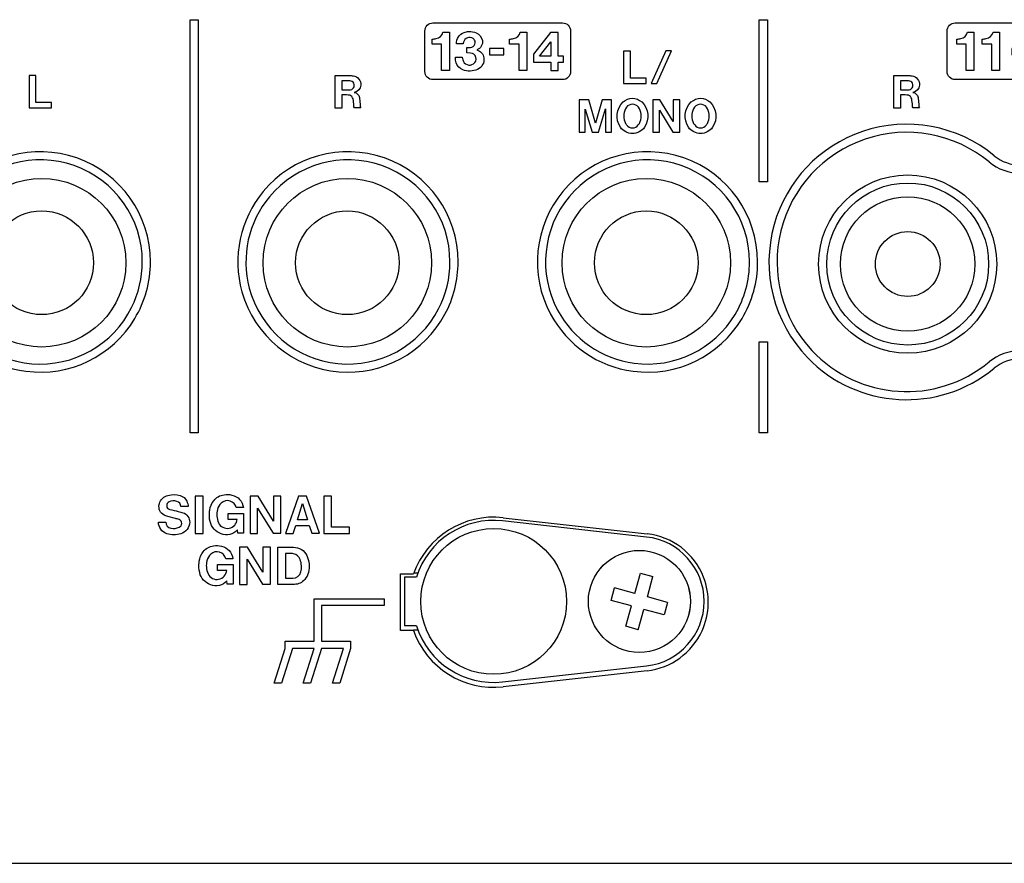
# Model space of a CAD drawing. Extents: x -3 to 387, y 130 to 235.
# Drawn here: x 198 to 259, y 130 to 182 of the extents above; entities that cross this region are included whole.
import ezdxf

# ---------------------------------------------------------------- set-up
doc = ezdxf.new("R2010")
doc.units = 0
doc.layers.add('レイヤー_1', color=160, linetype='CONTINUOUS')

# ---------------------------------------------------------------- blocks, each defined once
blk = doc.blocks.new('AI9-BLK120')
at = {"layer": 'レイヤー_1', "color": 7}
blk.add_line((-41.490232, 0), (159.951391, 0), dxfattribs=at)
blk = doc.blocks.new('AI9-BLK113')
at = {"layer": 'レイヤー_1', "color": 7}
for p, q in [((33.649, -21.662), (42.54, -22.655)), ((27.311, -28.631), (27.311, -25.131)), ((27.311, -25.131), (28.113, -25.131)), ((28.113, -28.631), (27.311, -28.631)), ((42.54, -31.107), (33.649, -32.101))]:
    blk.add_line(p, q, dxfattribs=at)
for points in [[(63.985, 0.686), (61.715, 2.561), (58.636, 3.127), (55.847, 2.182)], [(63.667, 0.3), (61.529, 2.064), (58.632, 2.597), (56.008, 1.708)], [(55.847, 2.182), (53.192, 1.283), (51.148, -0.868), (50.387, -3.568)], [(7.303, 0.548), (4.621, 1.489), (1.636, 0.662), (-0.179, -1.525)], [(26.311, 0.548), (23.627, 1.489), (20.644, 0.662), (18.828, -1.525)], [(44.819, 0.548), (42.135, 1.489), (39.15, 0.662), (37.336, -1.525)], [(56.008, 1.708), (53.425, 0.833), (51.464, -1.297), (50.804, -3.944)], [(7.138, 0.077), (4.653, 0.949), (1.888, 0.182), (0.205, -1.846)], [(26.146, 0.077), (23.661, 0.949), (20.894, 0.182), (19.213, -1.846)], [(44.654, 0.077), (42.168, 0.949), (39.402, 0.182), (37.72, -1.846)], [(63.985, 0.686), (64.909, -0.076), (66.244, -0.076), (67.169, 0.686)], [(11.356, -5.873), (11.356, -3.195), (9.666, -0.809), (7.138, 0.077)], [(11.856, -5.873), (11.856, -2.984), (10.031, -0.409), (7.303, 0.548)], [(30.362, -5.873), (30.362, -3.195), (28.673, -0.809), (26.146, 0.077)], [(30.863, -5.873), (30.863, -2.984), (29.037, -0.409), (26.311, 0.548)], [(48.87, -5.873), (48.87, -3.195), (47.179, -0.809), (44.654, 0.077)], [(49.37, -5.873), (49.37, -2.984), (47.545, -0.409), (44.819, 0.548)], [(63.667, 0.3), (64.775, -0.615), (66.376, -0.615), (67.487, 0.3)], [(18.828, -1.525), (17.396, -3.246), (16.904, -5.561), (17.51, -7.715)], [(37.336, -1.525), (35.564, -3.657), (35.263, -6.65), (36.573, -9.092)], [(19.213, -1.846), (17.909, -3.412), (17.444, -5.513), (17.966, -7.484)], [(37.72, -1.846), (36.079, -3.82), (35.8, -6.592), (37.014, -8.856)], [(50.387, -3.568), (49.57, -6.475), (50.354, -9.596), (52.447, -11.772)], [(50.804, -3.944), (50.153, -6.571), (50.874, -9.351), (52.719, -11.331)], [(10.696, -8.68), (11.132, -7.809), (11.356, -6.848), (11.356, -5.873)], [(10.891, -9.367), (11.524, -8.311), (11.856, -7.103), (11.856, -5.873)], [(29.66, -8.768), (30.123, -7.873), (30.364, -6.882), (30.362, -5.873)], [(30.055, -9.092), (30.587, -8.102), (30.864, -6.996), (30.863, -5.873)], [(47.977, -9.11), (48.563, -8.132), (48.872, -7.013), (48.87, -5.873)], [(48.405, -9.367), (49.04, -8.311), (49.374, -7.103), (49.37, -5.873)], [(-1.014, -7.579), (-0.301, -10.114), (1.912, -11.937), (4.537, -12.153)], [(17.51, -7.715), (18.282, -10.451), (20.672, -12.419), (23.502, -12.653)], [(17.966, -7.484), (18.641, -10.029), (20.823, -11.886), (23.442, -12.146)], [(-0.941, -9.092), (0.094, -11.02), (1.995, -12.332), (4.166, -12.618)], [(4.537, -12.153), (7.107, -12.365), (9.548, -10.991), (10.696, -8.68)], [(23.442, -12.146), (26.009, -12.399), (28.475, -11.06), (29.66, -8.768)], [(23.502, -12.653), (26.201, -12.877), (28.774, -11.477), (30.055, -9.092)], [(36.573, -9.092), (37.61, -11.02), (39.51, -12.332), (41.679, -12.618)], [(37.014, -8.856), (37.974, -10.642), (39.736, -11.856), (41.746, -12.123)], [(41.746, -12.123), (44.238, -12.45), (46.686, -11.266), (47.977, -9.11)], [(4.166, -12.618), (6.857, -12.973), (9.5, -11.695), (10.891, -9.367)], [(41.679, -12.618), (44.37, -12.973), (47.013, -11.695), (48.405, -9.367)], [(52.719, -11.331), (55.605, -14.426), (60.402, -14.739), (63.667, -12.048)], [(67.487, -12.048), (66.376, -11.132), (64.775, -11.132), (63.667, -12.048)], [(52.447, -11.772), (55.53, -14.973), (60.559, -15.261), (63.985, -12.432)], [(67.169, -12.432), (66.244, -11.67), (64.909, -11.67), (63.985, -12.432)], [(33.649, -21.662), (31.221, -21.391), (28.927, -22.828), (28.113, -25.131)], [(46.029, -25.335), (45.453, -23.864), (44.11, -22.832), (42.54, -22.655)], [(45.937, -28.646), (46.413, -27.6), (46.446, -26.407), (46.029, -25.335)], [(28.113, -28.631), (28.927, -30.935), (31.221, -32.372), (33.649, -32.101)], [(42.54, -31.107), (44.025, -30.941), (45.315, -30.008), (45.937, -28.646)]]:
    blk.add_open_spline(points, degree=3, dxfattribs=at)
blk = doc.blocks.new('AI9-BLK58')
at = {"layer": 'レイヤー_1', "color": 7}
for p, q in [((42.23, -23.744), (33.339, -22.749)), ((28.103, -25.969), (27.831, -25.969)), ((28.103, -25.97), (27.831, -25.97)), ((41.506, -27.228), (41.85, -25.974)), ((41.506, -27.228), (41.85, -25.974)), ((41.85, -25.974), (42.622, -26.186)), ((41.85, -25.974), (42.622, -26.186)), ((28.011, -26.219), (27.281, -26.219)), ((27.281, -26.219), (27.281, -29.22)), ((42.278, -27.441), (42.622, -26.186)), ((42.278, -27.44), (42.622, -26.186)), ((40.041, -27.656), (40.253, -26.883)), ((40.041, -27.656), (40.253, -26.884)), ((41.506, -27.228), (40.253, -26.883)), ((41.506, -27.228), (40.253, -26.884)), ((41.295, -28), (40.041, -27.656)), ((41.295, -28), (40.041, -27.656)), ((43.532, -27.784), (42.278, -27.44)), ((43.532, -27.786), (42.278, -27.441)), ((43.532, -27.784), (43.321, -28.557)), ((43.532, -27.786), (43.321, -28.557)), ((40.951, -29.254), (41.295, -28)), ((40.951, -29.254), (41.295, -28)), ((41.721, -29.466), (42.065, -28.212)), ((41.721, -29.466), (42.065, -28.212)), ((43.321, -28.557), (42.065, -28.212)), ((43.321, -28.557), (42.065, -28.212)), ((28.011, -29.22), (27.281, -29.22)), ((28.011, -29.22), (27.281, -29.22)), ((27.831, -29.471), (28.103, -29.471)), ((41.721, -29.466), (40.951, -29.254)), ((41.721, -29.466), (40.951, -29.254)), ((33.339, -32.691), (42.23, -31.697))]:
    blk.add_line(p, q, dxfattribs=at)
for points, knots in [([(10.064, -6.813), (10.064, -3.94), (7.735, -1.611), (4.86, -1.611), (1.989, -1.611), (-0.34, -3.94), (-0.34, -6.813), (-0.34, -9.686), (1.989, -12.014), (4.86, -12.014), (7.735, -12.014), (10.064, -9.686), (10.064, -6.813)], [0, 0, 0, 0, 1, 1, 1, 2, 2, 2, 3, 3, 3, 4, 4, 4, 4]), ([(28.945, -6.813), (28.945, -3.94), (26.614, -1.611), (23.743, -1.611), (20.87, -1.611), (18.541, -3.94), (18.541, -6.813), (18.541, -9.686), (20.87, -12.014), (23.743, -12.014), (26.614, -12.014), (28.945, -9.686), (28.945, -6.813)], [0, 0, 0, 0, 1, 1, 1, 2, 2, 2, 3, 3, 3, 4, 4, 4, 4]), ([(47.414, -6.813), (47.414, -3.94), (45.085, -1.611), (42.212, -1.611), (39.339, -1.611), (37.01, -3.94), (37.01, -6.813), (37.01, -9.686), (39.339, -12.014), (42.212, -12.014), (45.085, -12.014), (47.414, -9.686), (47.414, -6.813)], [0, 0, 0, 0, 1, 1, 1, 2, 2, 2, 3, 3, 3, 4, 4, 4, 4]), ([(63.865, -6.89), (63.865, -3.852), (61.402, -1.388), (58.363, -1.388), (55.325, -1.388), (52.862, -3.852), (52.862, -6.89), (52.862, -9.928), (55.325, -12.393), (58.363, -12.393), (61.402, -12.393), (63.865, -9.928), (63.865, -6.89)], [0, 0, 0, 0, 1, 1, 1, 2, 2, 2, 3, 3, 3, 4, 4, 4, 4]), ([(63.365, -6.89), (63.365, -4.128), (61.126, -1.888), (58.363, -1.888), (55.601, -1.888), (53.362, -4.128), (53.362, -6.89), (53.362, -9.653), (55.601, -11.892), (58.363, -11.892), (61.126, -11.892), (63.365, -9.653), (63.365, -6.89)], [0, 0, 0, 0, 1, 1, 1, 2, 2, 2, 3, 3, 3, 4, 4, 4, 4]), ([(62.516, -6.89), (62.516, -4.598), (60.656, -2.739), (58.363, -2.739), (56.071, -2.739), (54.211, -4.598), (54.211, -6.89), (54.211, -9.183), (56.071, -11.041), (58.363, -11.041), (60.656, -11.041), (62.516, -9.183), (62.516, -6.89)], [0, 0, 0, 0, 1, 1, 1, 2, 2, 2, 3, 3, 3, 4, 4, 4, 4]), ([(8.062, -6.813), (8.062, -5.044), (6.63, -3.611), (4.86, -3.611), (3.093, -3.611), (1.66, -5.044), (1.66, -6.813), (1.66, -8.581), (3.093, -10.013), (4.86, -10.013), (6.63, -10.013), (8.062, -8.581), (8.062, -6.813)], [0, 0, 0, 0, 1, 1, 1, 2, 2, 2, 3, 3, 3, 4, 4, 4, 4]), ([(26.943, -6.813), (26.943, -5.044), (25.511, -3.612), (23.743, -3.612), (21.974, -3.612), (20.541, -5.044), (20.541, -6.813), (20.541, -8.581), (21.974, -10.014), (23.743, -10.014), (25.511, -10.014), (26.943, -8.581), (26.943, -6.813)], [0, 0, 0, 0, 1, 1, 1, 2, 2, 2, 3, 3, 3, 4, 4, 4, 4]), ([(45.412, -6.813), (45.412, -5.044), (43.98, -3.612), (42.212, -3.612), (40.444, -3.612), (39.01, -5.044), (39.01, -6.813), (39.01, -8.581), (40.444, -10.014), (42.212, -10.014), (43.98, -10.014), (45.412, -8.581), (45.412, -6.813)], [0, 0, 0, 0, 1, 1, 1, 2, 2, 2, 3, 3, 3, 4, 4, 4, 4]), ([(60.365, -6.89), (60.365, -5.785), (59.468, -4.89), (58.363, -4.89), (57.259, -4.89), (56.364, -5.785), (56.364, -6.89), (56.364, -7.995), (57.259, -8.892), (58.363, -8.892), (59.468, -8.892), (60.365, -7.995), (60.365, -6.89)], [0, 0, 0, 0, 1, 1, 1, 2, 2, 2, 3, 3, 3, 4, 4, 4, 4]), ([(37.284, -27.719), (37.284, -25.234), (35.269, -23.219), (32.783, -23.219), (30.295, -23.219), (28.281, -25.234), (28.281, -27.719), (28.281, -30.206), (30.295, -32.221), (32.783, -32.221), (35.269, -32.221), (37.284, -30.206), (37.284, -27.719)], [0, 0, 0, 0, 1, 1, 1, 2, 2, 2, 3, 3, 3, 4, 4, 4, 4]), ([(37.284, -27.719), (37.284, -25.234), (35.269, -23.219), (32.783, -23.219), (30.295, -23.219), (28.281, -25.234), (28.281, -27.719), (28.281, -30.206), (30.295, -32.221), (32.783, -32.221), (35.269, -32.221), (37.284, -30.206), (37.284, -27.719)], [0, 0, 0, 0, 1, 1, 1, 2, 2, 2, 3, 3, 3, 4, 4, 4, 4]), ([(42.23, -31.697), (44.256, -31.47), (45.787, -29.758), (45.787, -27.719), (45.787, -25.682), (44.256, -23.971), (42.23, -23.744)], [0, 0, 0, 0, 1, 1, 1, 2, 2, 2, 2]), ([(44.936, -27.719), (44.936, -25.979), (43.528, -24.568), (41.786, -24.568), (40.047, -24.568), (38.635, -25.979), (38.635, -27.719), (38.635, -29.46), (40.047, -30.872), (41.786, -30.872), (43.528, -30.872), (44.936, -29.46), (44.936, -27.719)], [0, 0, 0, 0, 1, 1, 1, 2, 2, 2, 3, 3, 3, 4, 4, 4, 4]), ([(44.938, -27.721), (44.938, -25.979), (43.526, -24.569), (41.786, -24.569), (40.047, -24.569), (38.635, -25.979), (38.635, -27.721), (38.635, -29.46), (40.047, -30.872), (41.786, -30.872), (43.526, -30.872), (44.938, -29.46), (44.938, -27.721)], [0, 0, 0, 0, 1, 1, 1, 2, 2, 2, 3, 3, 3, 4, 4, 4, 4])]:
    blk.add_open_spline(points, degree=3, knots=knots, dxfattribs=at)
for points in [[(33.339, -22.749), (30.961, -22.482), (28.73, -23.937), (28.011, -26.219)], [(28.011, -29.22), (28.73, -31.502), (30.961, -32.957), (33.339, -32.691)]]:
    blk.add_open_spline(points, degree=3, dxfattribs=at)
blk = doc.blocks.new('AI9-BLK49')
at = {"layer": 'レイヤー_1', "color": 7}
for points, knots in [([(-0.795, 1), (-0.795, 1), (-0.795, -1), (-0.795, -1), (-0.795, -1), (-0.383, -1), (-0.383, -1), (-0.383, -1), (-0.383, -0.193), (-0.383, -0.193), (-0.383, -0.193), (-0.097, -0.193), (-0.097, -0.193), (-0.025, -0.193), (0.043, -0.199), (0.109, -0.212), (0.218, -0.244), (0.297, -0.333), (0.317, -0.442), (0.343, -0.575), (0.357, -0.709), (0.359, -0.845), (0.361, -0.898), (0.376, -0.951), (0.402, -0.997), (0.402, -0.997), (0.788, -0.997), (0.788, -0.997), (0.767, -0.951), (0.753, -0.901), (0.747, -0.851), (0.747, -0.851), (0.729, -0.545), (0.729, -0.545), (0.727, -0.477), (0.722, -0.408), (0.708, -0.342), (0.683, -0.18), (0.551, -0.056), (0.387, -0.04), (0.611, -0.003), (0.78, 0.183), (0.795, 0.408), (0.817, 0.691), (0.617, 0.942), (0.335, 0.983), (0.247, 0.997), (0.157, 1.003), (0.067, 1), (0.067, 1), (-0.795, 1), (-0.795, 1)], [0, 0, 0, 0, 1, 1, 1, 2, 2, 2, 3, 3, 3, 4, 4, 4, 5, 5, 5, 6, 6, 6, 7, 7, 7, 8, 8, 8, 9, 9, 9, 10, 10, 10, 11, 11, 11, 12, 12, 12, 13, 13, 13, 14, 14, 14, 15, 15, 15, 16, 16, 16, 17, 17, 17, 17]), ([(-0.383, 0.675), (-0.383, 0.675), (0.124, 0.675), (0.124, 0.675), (0.225, 0.674), (0.315, 0.617), (0.363, 0.527), (0.409, 0.437), (0.4, 0.329), (0.343, 0.247), (0.282, 0.166), (0.19, 0.118), (0.089, 0.116), (0.089, 0.116), (-0.383, 0.116), (-0.383, 0.116), (-0.383, 0.116), (-0.383, 0.675), (-0.383, 0.675)], [0, 0, 0, 0, 1, 1, 1, 2, 2, 2, 3, 3, 3, 4, 4, 4, 5, 5, 5, 6, 6, 6, 6])]:
    blk.add_open_spline(points, degree=3, knots=knots, dxfattribs=at)
blk = doc.blocks.new('AI9-BLK48')
at = {"layer": 'レイヤー_1', "color": 7}
for points, knots in [([(-0.795, 1), (-0.795, 1), (-0.795, -1), (-0.795, -1), (-0.795, -1), (-0.384, -1), (-0.384, -1), (-0.384, -1), (-0.384, -0.193), (-0.384, -0.193), (-0.384, -0.193), (-0.095, -0.193), (-0.095, -0.193), (-0.027, -0.193), (0.041, -0.199), (0.111, -0.212), (0.216, -0.244), (0.297, -0.333), (0.317, -0.442), (0.345, -0.575), (0.357, -0.709), (0.359, -0.845), (0.361, -0.898), (0.376, -0.951), (0.402, -0.997), (0.402, -0.997), (0.788, -0.997), (0.788, -0.997), (0.767, -0.951), (0.753, -0.901), (0.747, -0.851), (0.747, -0.851), (0.731, -0.545), (0.731, -0.545), (0.729, -0.477), (0.722, -0.408), (0.709, -0.342), (0.681, -0.18), (0.551, -0.056), (0.389, -0.04), (0.611, -0.003), (0.78, 0.183), (0.795, 0.408), (0.817, 0.691), (0.617, 0.942), (0.335, 0.983), (0.245, 0.997), (0.155, 1.003), (0.067, 1), (0.067, 1), (-0.795, 1), (-0.795, 1)], [0, 0, 0, 0, 1, 1, 1, 2, 2, 2, 3, 3, 3, 4, 4, 4, 5, 5, 5, 6, 6, 6, 7, 7, 7, 8, 8, 8, 9, 9, 9, 10, 10, 10, 11, 11, 11, 12, 12, 12, 13, 13, 13, 14, 14, 14, 15, 15, 15, 16, 16, 16, 17, 17, 17, 17]), ([(-0.384, 0.675), (-0.384, 0.675), (0.124, 0.675), (0.124, 0.675), (0.225, 0.674), (0.317, 0.617), (0.363, 0.527), (0.409, 0.437), (0.4, 0.329), (0.343, 0.247), (0.284, 0.166), (0.19, 0.118), (0.089, 0.116), (0.089, 0.116), (-0.384, 0.116), (-0.384, 0.116), (-0.384, 0.116), (-0.384, 0.675), (-0.384, 0.675)], [0, 0, 0, 0, 1, 1, 1, 2, 2, 2, 3, 3, 3, 4, 4, 4, 5, 5, 5, 6, 6, 6, 6])]:
    blk.add_open_spline(points, degree=3, knots=knots, dxfattribs=at)
blk = doc.blocks.new('AI9-BLK25')
at = {"layer": 'レイヤー_1', "color": 7}
for points in [[(3.256, 1.153), (2.206, -0.194), (2.206, -0.681), (3.278, -0.681), (3.278, -1.198), (3.725, -1.198), (3.725, -0.682), (4.056, -0.682), (4.056, -0.32), (3.725, -0.32), (3.725, 1.153)], [(-0.502, -0.241), (0.365, -0.241), (0.365, 0.163), (-0.502, 0.163)], [(3.271, 0.568), (3.271, -0.314), (2.584, -0.314)]]:
    blk.add_lwpolyline(points, close=True, dxfattribs=at)
for points, knots in [([(-3.802, 0.767), (-3.887, 0.753), (-3.971, 0.742), (-4.056, 0.735), (-4.056, 0.735), (-4.056, 0.416), (-4.056, 0.416), (-4.056, 0.416), (-3.468, 0.416), (-3.468, 0.416), (-3.468, 0.416), (-3.468, -1.201), (-3.468, -1.201), (-3.468, -1.201), (-2.988, -1.201), (-2.988, -1.201), (-2.988, -1.201), (-2.988, 1.16), (-2.988, 1.16), (-2.988, 1.16), (-3.388, 1.16), (-3.388, 1.16), (-3.433, 0.956), (-3.598, 0.8), (-3.802, 0.767)], [0, 0, 0, 0, 1, 1, 1, 2, 2, 2, 3, 3, 3, 4, 4, 4, 5, 5, 5, 6, 6, 6, 7, 7, 7, 8, 8, 8, 8]), ([(-2.074, 1.147), (-2.376, 1.048), (-2.571, 0.754), (-2.547, 0.436), (-2.547, 0.436), (-2.137, 0.436), (-2.137, 0.436), (-2.131, 0.506), (-2.113, 0.577), (-2.08, 0.64), (-2.019, 0.747), (-1.913, 0.82), (-1.789, 0.836), (-1.666, 0.85), (-1.545, 0.806), (-1.46, 0.714), (-1.411, 0.659), (-1.385, 0.585), (-1.394, 0.511), (-1.411, 0.391), (-1.492, 0.288), (-1.606, 0.244), (-1.703, 0.216), (-1.808, 0.205), (-1.909, 0.213), (-1.909, 0.213), (-1.909, -0.11), (-1.909, -0.11), (-1.909, -0.11), (-1.684, -0.124), (-1.684, -0.124), (-1.527, -0.129), (-1.389, -0.237), (-1.346, -0.39), (-1.304, -0.543), (-1.367, -0.707), (-1.501, -0.792), (-1.616, -0.871), (-1.763, -0.889), (-1.896, -0.84), (-2.028, -0.792), (-2.128, -0.683), (-2.166, -0.549), (-2.181, -0.494), (-2.192, -0.438), (-2.197, -0.383), (-2.197, -0.383), (-2.62, -0.383), (-2.62, -0.383), (-2.617, -0.502), (-2.596, -0.62), (-2.562, -0.735), (-2.501, -0.929), (-2.356, -1.085), (-2.164, -1.158), (-1.868, -1.273), (-1.537, -1.263), (-1.249, -1.131), (-0.975, -1.007), (-0.815, -0.718), (-0.858, -0.42), (-0.892, -0.183), (-1.065, 0.009), (-1.297, 0.07), (-1.054, 0.153), (-0.907, 0.399), (-0.948, 0.652), (-0.984, 0.865), (-1.13, 1.043), (-1.33, 1.121), (-1.477, 1.175), (-1.635, 1.204), (-1.791, 1.201), (-1.887, 1.198), (-1.982, 1.18), (-2.074, 1.147)], [0, 0, 0, 0, 1, 1, 1, 2, 2, 2, 3, 3, 3, 4, 4, 4, 5, 5, 5, 6, 6, 6, 7, 7, 7, 8, 8, 8, 9, 9, 9, 10, 10, 10, 11, 11, 11, 12, 12, 12, 13, 13, 13, 14, 14, 14, 15, 15, 15, 16, 16, 16, 17, 17, 17, 18, 18, 18, 19, 19, 19, 20, 20, 20, 21, 21, 21, 22, 22, 22, 23, 23, 23, 24, 24, 24, 25, 25, 25, 25]), ([(0.977, 0.767), (0.892, 0.753), (0.808, 0.742), (0.722, 0.735), (0.722, 0.735), (0.723, 0.416), (0.723, 0.416), (0.723, 0.416), (1.312, 0.416), (1.312, 0.416), (1.312, 0.416), (1.312, -1.201), (1.312, -1.201), (1.312, -1.201), (1.793, -1.201), (1.793, -1.201), (1.793, -1.201), (1.793, 1.16), (1.793, 1.16), (1.793, 1.16), (1.391, 1.16), (1.391, 1.16), (1.347, 0.956), (1.183, 0.8), (0.977, 0.767)], [0, 0, 0, 0, 1, 1, 1, 2, 2, 2, 3, 3, 3, 4, 4, 4, 5, 5, 5, 6, 6, 6, 7, 7, 7, 8, 8, 8, 8])]:
    blk.add_open_spline(points, degree=3, knots=knots, dxfattribs=at)
blk = doc.blocks.new('AI9-BLK24')
at = {"layer": 'レイヤー_1', "color": 7}
blk.add_lwpolyline([(-0.502, -0.222), (0.368, -0.222), (0.368, 0.183), (-0.502, 0.183)], close=True, dxfattribs=at)
for points, knots in [([(2.287, 0.699), (2.25, 0.582), (2.233, 0.46), (2.237, 0.338), (2.237, 0.338), (2.669, 0.338), (2.669, 0.338), (2.669, 0.411), (2.676, 0.484), (2.693, 0.556), (2.711, 0.644), (2.77, 0.72), (2.853, 0.76), (2.943, 0.799), (3.044, 0.807), (3.139, 0.781), (3.27, 0.744), (3.367, 0.63), (3.384, 0.494), (3.397, 0.34), (3.336, 0.188), (3.218, 0.091), (3.088, -0.019), (2.954, -0.124), (2.818, -0.225), (2.746, -0.28), (2.674, -0.336), (2.603, -0.394), (2.364, -0.588), (2.22, -0.874), (2.208, -1.181), (2.208, -1.181), (3.909, -1.181), (3.909, -1.181), (3.909, -1.181), (3.909, -0.796), (3.909, -0.796), (3.909, -0.796), (2.798, -0.796), (2.798, -0.796), (2.838, -0.728), (2.893, -0.67), (2.956, -0.625), (2.956, -0.625), (3.524, -0.231), (3.524, -0.231), (3.834, -0.014), (3.954, 0.392), (3.806, 0.744), (3.744, 0.901), (3.623, 1.029), (3.47, 1.103), (3.229, 1.222), (2.95, 1.234), (2.7, 1.138), (2.504, 1.061), (2.353, 0.899), (2.287, 0.699)], [0, 0, 0, 0, 1, 1, 1, 2, 2, 2, 3, 3, 3, 4, 4, 4, 5, 5, 5, 6, 6, 6, 7, 7, 7, 8, 8, 8, 9, 9, 9, 10, 10, 10, 11, 11, 11, 12, 12, 12, 13, 13, 13, 14, 14, 14, 15, 15, 15, 16, 16, 16, 17, 17, 17, 18, 18, 18, 19, 19, 19, 19]), ([(-3.654, 0.787), (-3.739, 0.773), (-3.825, 0.762), (-3.909, 0.755), (-3.909, 0.755), (-3.909, 0.436), (-3.909, 0.436), (-3.909, 0.436), (-3.319, 0.436), (-3.319, 0.436), (-3.319, 0.436), (-3.319, -1.181), (-3.319, -1.181), (-3.319, -1.181), (-2.84, -1.181), (-2.84, -1.181), (-2.84, -1.181), (-2.84, 1.181), (-2.84, 1.181), (-2.84, 1.181), (-3.24, 1.181), (-3.24, 1.181), (-3.285, 0.976), (-3.448, 0.819), (-3.654, 0.787)], [0, 0, 0, 0, 1, 1, 1, 2, 2, 2, 3, 3, 3, 4, 4, 4, 5, 5, 5, 6, 6, 6, 7, 7, 7, 8, 8, 8, 8]), ([(-2.079, 0.787), (-2.164, 0.773), (-2.248, 0.762), (-2.334, 0.755), (-2.334, 0.755), (-2.334, 0.436), (-2.334, 0.436), (-2.334, 0.436), (-1.744, 0.436), (-1.744, 0.436), (-1.744, 0.436), (-1.744, -1.181), (-1.744, -1.181), (-1.744, -1.181), (-1.263, -1.181), (-1.263, -1.181), (-1.263, -1.181), (-1.263, 1.181), (-1.263, 1.181), (-1.263, 1.181), (-1.665, 1.181), (-1.665, 1.181), (-1.707, 0.976), (-1.873, 0.819), (-2.079, 0.787)], [0, 0, 0, 0, 1, 1, 1, 2, 2, 2, 3, 3, 3, 4, 4, 4, 5, 5, 5, 6, 6, 6, 7, 7, 7, 8, 8, 8, 8]), ([(0.978, 0.787), (0.893, 0.773), (0.809, 0.762), (0.722, 0.755), (0.722, 0.755), (0.722, 0.436), (0.722, 0.436), (0.722, 0.436), (1.313, 0.436), (1.313, 0.436), (1.313, 0.436), (1.313, -1.181), (1.313, -1.181), (1.313, -1.181), (1.794, -1.181), (1.794, -1.181), (1.794, -1.181), (1.794, 1.181), (1.794, 1.181), (1.794, 1.181), (1.391, 1.181), (1.391, 1.181), (1.349, 0.976), (1.184, 0.819), (0.978, 0.787)], [0, 0, 0, 0, 1, 1, 1, 2, 2, 2, 3, 3, 3, 4, 4, 4, 5, 5, 5, 6, 6, 6, 7, 7, 7, 8, 8, 8, 8])]:
    blk.add_open_spline(points, degree=3, knots=knots, dxfattribs=at)
blk = doc.blocks.new('AI9-BLK14')
at = {"layer": 'レイヤー_1', "color": 7}
for points in [[(-3.628, -1.178), (-3.152, -1.178), (-3.152, 1.119), (-3.628, 1.119)], [(-0.246, 1.123), (-0.246, -1.178), (0.219, -1.178), (0.219, 0.385), (1.18, -1.172), (1.662, -1.172), (1.662, 1.123), (1.199, 1.123), (1.199, -0.425), (0.245, 1.123)], [(2.748, 1.12), (1.939, -1.178), (2.426, -1.178), (2.579, -0.69), (3.41, -0.69), (3.564, -1.172), (4.048, -1.172), (3.25, 1.12)], [(3, 0.657), (3.303, -0.338), (2.688, -0.338)], [(4.302, 1.123), (4.302, -1.178), (5.904, -1.178), (5.904, -0.788), (4.777, -0.788), (4.777, 1.123)]]:
    blk.add_lwpolyline(points, close=True, dxfattribs=at)
for points, knots in [([(-4.628, -0.33), (-4.531, -0.368), (-4.466, -0.46), (-4.466, -0.564), (-4.463, -0.667), (-4.525, -0.761), (-4.621, -0.803), (-4.782, -0.873), (-4.961, -0.895), (-5.136, -0.865), (-5.321, -0.834), (-5.456, -0.671), (-5.448, -0.483), (-5.448, -0.483), (-5.904, -0.483), (-5.904, -0.483), (-5.909, -0.808), (-5.7, -1.101), (-5.391, -1.201), (-5.11, -1.294), (-4.805, -1.295), (-4.523, -1.206), (-4.209, -1.11), (-3.99, -0.825), (-3.974, -0.496), (-3.97, -0.228), (-4.138, 0.011), (-4.391, 0.098), (-4.485, 0.127), (-4.58, 0.153), (-4.678, 0.172), (-4.856, 0.212), (-5.033, 0.255), (-5.211, 0.302), (-5.312, 0.329), (-5.387, 0.417), (-5.398, 0.522), (-5.406, 0.627), (-5.347, 0.728), (-5.25, 0.771), (-5.097, 0.839), (-4.922, 0.85), (-4.764, 0.795), (-4.628, 0.749), (-4.531, 0.627), (-4.516, 0.483), (-4.516, 0.483), (-4.066, 0.483), (-4.066, 0.483), (-4.081, 0.598), (-4.112, 0.71), (-4.161, 0.813), (-4.239, 0.978), (-4.384, 1.102), (-4.558, 1.155), (-4.805, 1.231), (-5.069, 1.237), (-5.32, 1.169), (-5.575, 1.106), (-5.777, 0.909), (-5.847, 0.655), (-5.847, 0.655), (-5.862, 0.595), (-5.862, 0.595), (-5.918, 0.334), (-5.794, 0.068), (-5.558, -0.056), (-5.487, -0.092), (-5.409, -0.123), (-5.331, -0.143), (-5.331, -0.143), (-4.86, -0.255), (-4.86, -0.255), (-4.782, -0.277), (-4.704, -0.302), (-4.628, -0.33)], [0, 0, 0, 0, 1, 1, 1, 2, 2, 2, 3, 3, 3, 4, 4, 4, 5, 5, 5, 6, 6, 6, 7, 7, 7, 8, 8, 8, 9, 9, 9, 10, 10, 10, 11, 11, 11, 12, 12, 12, 13, 13, 13, 14, 14, 14, 15, 15, 15, 16, 16, 16, 17, 17, 17, 18, 18, 18, 19, 19, 19, 20, 20, 20, 21, 21, 21, 22, 22, 22, 23, 23, 23, 24, 24, 24, 25, 25, 25, 25]), ([(-2.04, -1.206), (-1.685, -1.341), (-1.285, -1.244), (-1.029, -0.961), (-1.029, -0.961), (-1.009, -1.17), (-1.009, -1.17), (-1.009, -1.17), (-0.649, -1.17), (-0.649, -1.17), (-0.649, -1.17), (-0.649, 0.044), (-0.649, 0.044), (-0.649, 0.044), (-1.608, 0.044), (-1.608, 0.044), (-1.608, 0.044), (-1.608, -0.314), (-1.608, -0.314), (-1.608, -0.314), (-1.044, -0.314), (-1.044, -0.314), (-1.064, -0.588), (-1.266, -0.814), (-1.538, -0.863), (-1.81, -0.913), (-2.08, -0.774), (-2.197, -0.523), (-2.309, -0.268), (-2.333, 0.016), (-2.267, 0.287), (-2.228, 0.442), (-2.145, 0.583), (-2.025, 0.692), (-1.88, 0.828), (-1.672, 0.875), (-1.481, 0.817), (-1.29, 0.76), (-1.143, 0.605), (-1.097, 0.41), (-1.097, 0.41), (-0.661, 0.41), (-0.661, 0.41), (-0.706, 0.793), (-0.989, 1.104), (-1.366, 1.188), (-1.524, 1.226), (-1.691, 1.232), (-1.852, 1.206), (-2.108, 1.175), (-2.34, 1.042), (-2.494, 0.837), (-2.623, 0.666), (-2.707, 0.466), (-2.737, 0.253), (-2.737, 0.253), (-2.746, 0.183), (-2.746, 0.183), (-2.774, -0.029), (-2.761, -0.242), (-2.713, -0.45), (-2.63, -0.8), (-2.376, -1.083), (-2.04, -1.206)], [0, 0, 0, 0, 1, 1, 1, 2, 2, 2, 3, 3, 3, 4, 4, 4, 5, 5, 5, 6, 6, 6, 7, 7, 7, 8, 8, 8, 9, 9, 9, 10, 10, 10, 11, 11, 11, 12, 12, 12, 13, 13, 13, 14, 14, 14, 15, 15, 15, 16, 16, 16, 17, 17, 17, 18, 18, 18, 19, 19, 19, 20, 20, 20, 21, 21, 21, 21])]:
    blk.add_open_spline(points, degree=3, knots=knots, dxfattribs=at)
blk = doc.blocks.new('AI9-BLK13')
at = {"layer": 'レイヤー_1', "color": 7}
blk.add_lwpolyline([(-0.88, 1.122), (-0.88, -1.177), (-0.415, -1.177), (-0.415, 0.386), (0.547, -1.173), (1.03, -1.173), (1.03, 1.122), (0.565, 1.122), (0.565, -0.425), (-0.387, 1.122)], close=True, dxfattribs=at)
for points, knots in [([(-2.672, -1.206), (-2.317, -1.34), (-1.916, -1.243), (-1.663, -0.96), (-1.663, -0.96), (-1.641, -1.168), (-1.641, -1.168), (-1.641, -1.168), (-1.28, -1.168), (-1.28, -1.168), (-1.28, -1.168), (-1.28, 0.044), (-1.28, 0.044), (-1.28, 0.044), (-2.24, 0.044), (-2.24, 0.044), (-2.24, 0.044), (-2.24, -0.311), (-2.24, -0.311), (-2.24, -0.311), (-1.676, -0.311), (-1.676, -0.311), (-1.698, -0.587), (-1.9, -0.813), (-2.172, -0.863), (-2.442, -0.912), (-2.712, -0.773), (-2.828, -0.522), (-2.94, -0.267), (-2.964, 0.016), (-2.896, 0.286), (-2.859, 0.443), (-2.776, 0.584), (-2.659, 0.692), (-2.511, 0.828), (-2.304, 0.876), (-2.113, 0.817), (-1.922, 0.76), (-1.777, 0.606), (-1.729, 0.411), (-1.729, 0.411), (-1.293, 0.411), (-1.293, 0.411), (-1.339, 0.793), (-1.622, 1.104), (-1.997, 1.189), (-2.155, 1.225), (-2.322, 1.233), (-2.484, 1.206), (-2.74, 1.176), (-2.971, 1.042), (-3.126, 0.836), (-3.255, 0.667), (-3.337, 0.466), (-3.368, 0.254), (-3.368, 0.254), (-3.378, 0.183), (-3.378, 0.183), (-3.405, -0.028), (-3.394, -0.242), (-3.344, -0.449), (-3.264, -0.799), (-3.008, -1.083), (-2.672, -1.206)], [0, 0, 0, 0, 1, 1, 1, 2, 2, 2, 3, 3, 3, 4, 4, 4, 5, 5, 5, 6, 6, 6, 7, 7, 7, 8, 8, 8, 9, 9, 9, 10, 10, 10, 11, 11, 11, 12, 12, 12, 13, 13, 13, 14, 14, 14, 15, 15, 15, 16, 16, 16, 17, 17, 17, 18, 18, 18, 19, 19, 19, 20, 20, 20, 21, 21, 21, 21]), ([(1.491, 1.113), (1.491, 1.113), (1.491, -1.177), (1.491, -1.177), (1.491, -1.177), (2.512, -1.177), (2.512, -1.177), (2.756, -1.171), (2.986, -1.063), (3.146, -0.879), (3.256, -0.751), (3.335, -0.598), (3.378, -0.433), (3.466, -0.087), (3.427, 0.281), (3.275, 0.602), (3.124, 0.922), (2.8, 1.122), (2.447, 1.113), (2.447, 1.113), (1.491, 1.113), (1.491, 1.113)], [0, 0, 0, 0, 1, 1, 1, 2, 2, 2, 3, 3, 3, 4, 4, 4, 5, 5, 5, 6, 6, 6, 7, 7, 7, 7]), ([(1.962, -0.794), (1.962, -0.794), (1.962, 0.738), (1.962, 0.738), (1.962, 0.738), (2.209, 0.738), (2.209, 0.738), (2.291, 0.742), (2.376, 0.736), (2.457, 0.716), (2.646, 0.676), (2.802, 0.541), (2.866, 0.358), (2.953, 0.111), (2.966, -0.155), (2.905, -0.408), (2.844, -0.632), (2.644, -0.789), (2.414, -0.794), (2.414, -0.794), (1.962, -0.794), (1.962, -0.794)], [0, 0, 0, 0, 1, 1, 1, 2, 2, 2, 3, 3, 3, 4, 4, 4, 5, 5, 5, 6, 6, 6, 7, 7, 7, 7])]:
    blk.add_open_spline(points, degree=3, knots=knots, dxfattribs=at)
blk = doc.blocks.new('AI9-BLK5')
at = {"layer": 'レイヤー_1', "color": 7}
for points in [[(-4.216, 0.999), (-4.216, -1.004), (-3.843, -1.004), (-3.843, 0.428), (-3.423, -1.003), (-3.023, -1.003), (-2.595, 0.43), (-2.595, -1.001), (-2.216, -1.001), (-2.216, 0.997), (-2.802, 0.997), (-3.216, -0.435), (-3.633, 0.999)], [(0.328, 0.995), (0.328, -1.004), (0.732, -1.004), (0.732, 0.354), (1.569, -1), (1.99, -1), (1.99, 0.995), (1.584, 0.995), (1.584, -0.349), (0.756, 0.995)]]:
    blk.add_lwpolyline(points, close=True, dxfattribs=at)
for points, knots in [([(-0.183, -0.699), (0.142, -0.199), (0.069, 0.46), (-0.358, 0.875), (-0.52, 1.009), (-0.72, 1.085), (-0.929, 1.089), (-1.139, 1.085), (-1.339, 1.009), (-1.499, 0.875), (-1.925, 0.46), (-1.999, -0.199), (-1.675, -0.699), (-1.503, -0.94), (-1.225, -1.086), (-0.929, -1.089), (-0.631, -1.086), (-0.356, -0.94), (-0.183, -0.699)], [0, 0, 0, 0, 1, 1, 1, 2, 2, 2, 3, 3, 3, 4, 4, 4, 5, 5, 5, 6, 6, 6, 6]), ([(-0.448, -0.347), (-0.477, -0.422), (-0.517, -0.495), (-0.567, -0.558), (-0.656, -0.668), (-0.788, -0.736), (-0.929, -0.741), (-1.069, -0.736), (-1.203, -0.668), (-1.29, -0.558), (-1.341, -0.495), (-1.379, -0.422), (-1.409, -0.347), (-1.512, -0.052), (-1.471, 0.274), (-1.301, 0.534), (-1.214, 0.654), (-1.076, 0.727), (-0.929, 0.734), (-0.781, 0.727), (-0.645, 0.654), (-0.558, 0.534), (-0.387, 0.274), (-0.345, -0.052), (-0.448, -0.347)], [0, 0, 0, 0, 1, 1, 1, 2, 2, 2, 3, 3, 3, 4, 4, 4, 5, 5, 5, 6, 6, 6, 7, 7, 7, 8, 8, 8, 8]), ([(4.022, -0.699), (4.346, -0.199), (4.273, 0.46), (3.846, 0.875), (3.686, 1.009), (3.486, 1.085), (3.276, 1.089), (3.067, 1.085), (2.865, 1.009), (2.705, 0.875), (2.28, 0.46), (2.205, -0.199), (2.528, -0.699), (2.703, -0.94), (2.979, -1.086), (3.276, -1.089), (3.572, -1.086), (3.85, -0.94), (4.022, -0.699)], [0, 0, 0, 0, 1, 1, 1, 2, 2, 2, 3, 3, 3, 4, 4, 4, 5, 5, 5, 6, 6, 6, 6]), ([(3.756, -0.347), (3.728, -0.422), (3.688, -0.495), (3.638, -0.558), (3.548, -0.668), (3.418, -0.736), (3.276, -0.741), (3.135, -0.736), (3.001, -0.668), (2.914, -0.558), (2.865, -0.495), (2.824, -0.422), (2.795, -0.347), (2.694, -0.052), (2.732, 0.274), (2.905, 0.534), (2.991, 0.654), (3.129, 0.727), (3.276, 0.734), (3.423, 0.727), (3.561, 0.654), (3.647, 0.534), (3.819, 0.274), (3.859, -0.052), (3.756, -0.347)], [0, 0, 0, 0, 1, 1, 1, 2, 2, 2, 3, 3, 3, 4, 4, 4, 5, 5, 5, 6, 6, 6, 7, 7, 7, 8, 8, 8, 8])]:
    blk.add_open_spline(points, degree=3, knots=knots, dxfattribs=at)
blk = doc.blocks.new('AI9-BLK4')
at = {"layer": 'レイヤー_1', "color": 7}
for points in [[(-1.478635, 0.992877), (-1.478635, -1.008379), (-0.085438, -1.008379), (-0.085438, -0.670071), (-1.063156, -0.670071), (-1.063156, 0.992877)], [(1.131369, 1.008379), (0.216352, -1.008379), (0.570852, -1.008379), (1.478635, 1.008379)]]:
    blk.add_lwpolyline(points, close=True, dxfattribs=at)
blk = doc.blocks.new('AI9-BLK1')
at = {"layer": 'レイヤー_1', "color": 7}
for points in [[(16.255, -0.56), (16.755, -0.56), (16.755, -26.068), (16.255, -26.068)], [(51.92, -10.562), (51.418, -10.562), (51.418, -0.56), (51.92, -0.56)], [(6.306, -4.009), (6.306, -6.01), (7.697, -6.01), (7.697, -5.673), (6.719, -5.673), (6.719, -4.009)], [(51.92, -26.069), (51.418, -26.069), (51.418, -20.452), (51.92, -20.452)], [(28.251, -36.32), (28.251, -36.722), (24.374, -36.722), (24.374, -38.936), (26.176, -38.936), (26.176, -39.385), (25.501, -41.526), (25.05, -41.526), (25.725, -39.385), (24.374, -39.385), (23.699, -41.526), (23.249, -41.526), (23.924, -39.385), (22.573, -39.385), (21.898, -41.526), (21.45, -41.526), (22.124, -39.385), (22.124, -38.936), (23.924, -38.936), (23.924, -36.32)]]:
    blk.add_lwpolyline(points, close=True, dxfattribs=at)
for points in [[(30.762, -3.761), (30.762, -4.036), (30.986, -4.26), (31.261, -4.26), (31.261, -4.26), (39.265, -4.26), (39.265, -4.26), (39.541, -4.26), (39.765, -4.036), (39.765, -3.761), (39.765, -3.761), (39.765, -1.259), (39.765, -1.259), (39.765, -1.125), (39.711, -0.999), (39.618, -0.905), (39.524, -0.811), (39.397, -0.76), (39.265, -0.76), (39.265, -0.76), (31.261, -0.76), (31.261, -0.76), (31.129, -0.76), (31.001, -0.811), (30.907, -0.905), (30.815, -0.999), (30.762, -1.125), (30.762, -1.259), (30.762, -1.259), (30.762, -3.761), (30.762, -3.761)], [(63.024, -3.761), (63.024, -4.036), (63.248, -4.26), (63.524, -4.26), (63.524, -4.26), (71.527, -4.26), (71.527, -4.26), (71.803, -4.26), (72.027, -4.036), (72.027, -3.761), (72.027, -3.761), (72.027, -1.259), (72.027, -1.259), (72.027, -1.125), (71.973, -0.999), (71.882, -0.905), (71.786, -0.811), (71.659, -0.76), (71.527, -0.76), (71.527, -0.76), (63.524, -0.76), (63.524, -0.76), (63.392, -0.76), (63.265, -0.811), (63.171, -0.905), (63.075, -0.999), (63.024, -1.125), (63.024, -1.259), (63.024, -1.259), (63.024, -3.761), (63.024, -3.761)]]:
    blk.add_open_spline(points, degree=3, knots=[0, 0, 0, 0, 1, 1, 1, 2, 2, 2, 3, 3, 3, 4, 4, 4, 5, 5, 5, 6, 6, 6, 7, 7, 7, 8, 8, 8, 9, 9, 9, 10, 10, 10, 10], dxfattribs=at)
for name, p in [('AI9-BLK113', (1.949, -9.643)), ('AI9-BLK58', (2.227, -8.754)), ('AI9-BLK25', (35.264, -2.494)), ('AI9-BLK24', (67.525, -2.513)), ('AI9-BLK4', (44.519, -3.498)), ('AI9-BLK48', (26.007, -5.011)), ('AI9-BLK49', (60.521, -5.011)), ('AI9-BLK5', (44.515, -6.502)), ('AI9-BLK14', (20.207, -31.093)), ('AI9-BLK13', (20.192, -34.245)), ('AI9-BLK120', (0, -52.641))]:
    blk.add_blockref(name, p, dxfattribs=at)

msp = doc.modelspace()

# ---------------------------------------------------------------- block references
at = {"layer": 'レイヤー_1', "color": 7}
msp.add_blockref('AI9-BLK1', (191.99431, 182.375431), dxfattribs=at)

doc.saveas('drawing.dxf')
